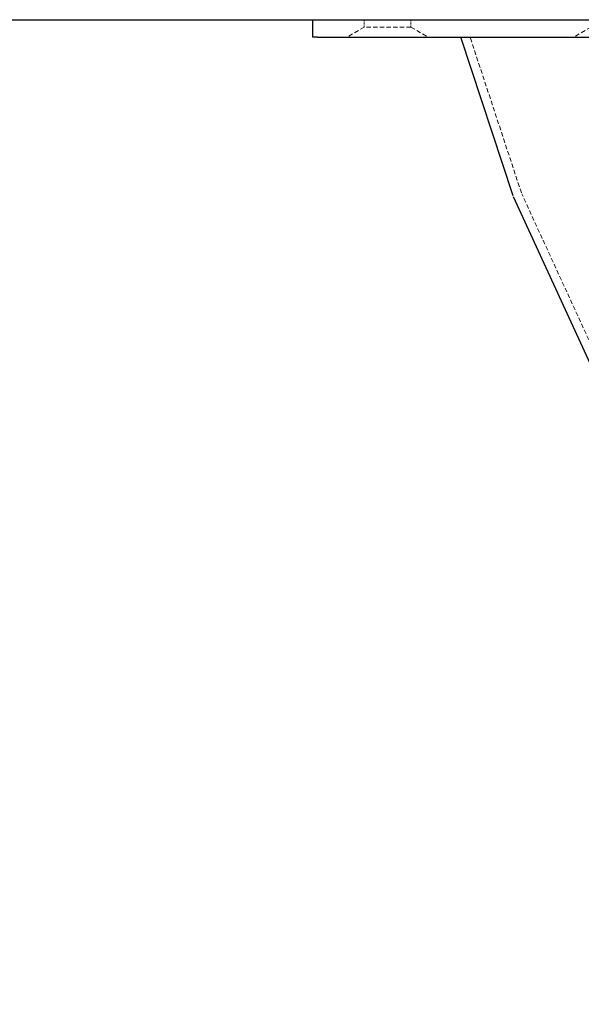
# Model space of a CAD drawing. Units: millimetres. Extents: x 31757 to 35410, y -23001 to -20412.
# Drawn here: x 34490 to 34586, y -22665 to -22496 of the extents above; entities that cross this region are included whole.
import ezdxf

# ---------------------------------------------------------------- set-up
doc = ezdxf.new("R2010")
doc.units = ezdxf.units.MM
doc.linetypes.add('HIDDEN2', pattern=[4.7625, 3.175, -1.5875])
doc.layers.add('0-SF-DIM', color=5, linetype='Continuous', lineweight=9, true_color=0x0000ff)
doc.layers.add('0-SF-HIDDEN', color=7, linetype='HIDDEN2', lineweight=9, true_color=0x0080ff)
doc.layers.add('0-SF-THICK LINER', color=7, linetype='Continuous', lineweight=25)

# ---------------------------------------------------------------- blocks, each defined once
blk = doc.blocks.new('A$Cf1fbbf54')
at = {"layer": '0-SF-HIDDEN', "ltscale": 0.242457}
for p, q in [((76.79, 167.73), (79.79, 166)), ((107.68, 167.73), (104.68, 166)), ((115.68, 167.73), (118.68, 166))]:
    blk.add_line(p, q, dxfattribs=at)
at = {"layer": '0-SF-HIDDEN', "ltscale": 0.104717}
for p, q in [((107.68, 169), (107.68, 167.73)), ((115.68, 169), (115.68, 167.73))]:
    blk.add_line(p, q, dxfattribs=at)
at = {"layer": '0-SF-HIDDEN', "ltscale": 0.239873}
blk.add_line((107.68, 167.73), (115.68, 167.73), dxfattribs=at)
at = {"layer": '0-SF-HIDDEN', "ltscale": 0.238286}
blk.add_line((88.72, 139.26), (97.53, 166), dxfattribs=at)
at = {"layer": '0-SF-HIDDEN', "ltscale": 0.236436}
blk.add_line((25.51, 1.5), (88.66, 139.1), dxfattribs=at)
at = {"layer": '0-SF-THICK LINER'}
for p, q in [((123.7, 169), (74.91, 169)), ((124.58, 169), (123.7, 169)), ((124.58, 169), (124.58, 166)), ((123.7, 166), (74.91, 166)), ((90.12, 138.74), (99.11, 166)), ((123.7, 166), (124.58, 166)), ((26.51, 0), (90.06, 138.57))]:
    blk.add_line(p, q, dxfattribs=at)

msp = doc.modelspace()

# ---------------------------------------------------------------- linework, layer by layer
at = {"layer": '0-SF-THICK LINER'}
msp.add_line((33866.879, -22495.978), (34539.717, -22495.978), dxfattribs=at)

# ---------------------------------------------------------------- block references
at = {"layer": '0-SF-DIM', "xscale": -1}
msp.add_blockref('A$Cf1fbbf54', (34664.298, -22664.978), dxfattribs=at)

doc.saveas('drawing.dxf')
